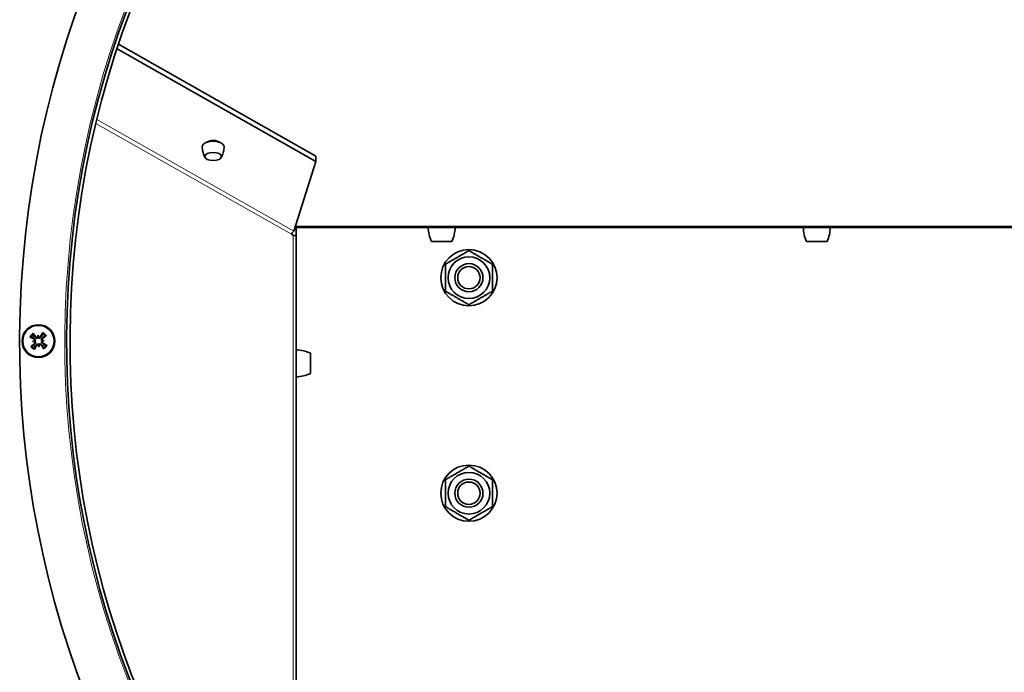
# Model space of a CAD drawing. Units: millimetres. Extents: x -355 to 5559, y -762 to 2748.
# Drawn here: x 1574 to 1784, y -110 to 30 of the extents above; entities that cross this region are included whole.
import ezdxf

# ---------------------------------------------------------------- set-up
doc = ezdxf.new("R2010")
doc.units = ezdxf.units.MM
doc.layers.add('Widoczne (ISO)', color=1, linetype='Continuous', lineweight=35)
doc.layers.add('Widoczne wąskie (ISO)', color=3, linetype='Continuous', lineweight=9)

msp = doc.modelspace()

# ---------------------------------------------------------------- linework, layer by layer
at = {"layer": 'Widoczne (ISO)'}
for p, q in [((1595.05, 23.53), (1637.42, -0.52)), ((1637.42, 0.64), (1595.38, 24.55)), ((1637.42, 0.64), (1637.42, -0.52)), ((1637.42, -0.52), (1632.76, -15.41)), ((1633.28, -14.6), (1633.01, -14.6)), ((1633.28, -14.31), (1633.13, -14.23)), ((1633.28, -14.31), (1633.28, -14.6)), ((1633.28, -14.6), (1935.28, -14.6)), ((1633.28, -16.3), (1633.28, -14.6)), ((1667.16, -14.6), (1661.4, -14.6)), ((1662.28, -14.6), (1662.28, -14.6)), ((1666.28, -14.6), (1666.28, -14.6)), ((1747.16, -14.6), (1741.4, -14.6)), ((1742.28, -14.6), (1742.28, -14.6)), ((1746.28, -14.6), (1746.28, -14.6)), ((1632.22, -16.06), (1632.63, -16.3)), ((1633.28, -16.3), (1632.63, -16.3)), ((1633.28, -168.85), (1633.28, -16.3)), ((1666.48, -17.6), (1662.08, -17.6)), ((1746.48, -17.6), (1742.08, -17.6)), ((1578.19, -37.61), (1578.21, -37.92)), ((1577.04, -38.94), (1577.35, -38.92)), ((1577.35, -38.92), (1577.55, -38.91)), ((1578.21, -37.92), (1578.22, -38.12)), ((1578.35, -39.78), (1578.33, -39.58)), ((1578.37, -40.09), (1578.35, -39.78)), ((1579.21, -38.78), (1579.01, -38.8)), ((1579.52, -38.76), (1579.21, -38.78)), ((1633.28, -40.72), (1633.28, -46.48)), ((1633.28, -41.6), (1633.28, -41.6)), ((1636.28, -41.4), (1636.28, -45.8)), ((1633.28, -45.6), (1633.28, -45.6))]:
    msp.add_line(p, q, dxfattribs=at)
for centre, radius in [((1670.09, -25.32), 6), ((1670.09, -25.32), 4.45), ((1670.09, -25.32), 3), ((1670.09, -25.32), 2.39), ((1578.28, -38.85), 3.5), ((1578.28, -38.85), 3.36), ((1670.09, -71.32), 6), ((1670.09, -71.32), 4.45), ((1670.09, -71.32), 3), ((1670.09, -71.32), 2.39)]:
    msp.add_circle(centre, radius, dxfattribs=at)
for centre, radius, start, end in [((1784.28, -38.85), 210, 85.2685, 85.2585), ((1784.28, -38.85), 200, 85.2685, 85.2585), ((1784.28, -38.85), 199.25, 85.2685, 85.2585), ((1669.4, -14.37), 8, 181.6868, 203.8557), ((1659.16, -14.37), 8, 336.1443, 358.3132), ((1749.4, -14.37), 8, 181.6868, 203.8557), ((1739.16, -14.37), 8, 336.1443, 358.3132), ((1578.28, -38.85), 1.43, 127.4362, 151.2372), ((1578.28, -38.85), 1.43, 37.4362, 61.2372), ((1578.28, -38.85), 1.43, 217.4362, 241.2372), ((1578.28, -38.85), 1.43, 307.4362, 331.2372), ((1633.04, -48.72), 8, 66.1443, 88.3132), ((1633.04, -38.48), 8, 271.6868, 293.8557)]:
    msp.add_arc(centre, radius, start, end, dxfattribs=at)
for centre, major_axis, ratio, start_param, end_param in [((1615.54, 2.65), (-2.34, 0), 0.488478, 3.121614, 6.303164), ((1615.54, 3.13), (-1.7, 0), 0.487613, 3.641781, 5.782563), ((1632.76, -16.06), (-0.37, -0.652), 0.662286, 3.85023, 5.071961), ((1577.93, -39.11), (3.59, -4.79), 0.087156, 1.738086, 1.91628), ((1580.73, -38.91), (-0.13, -5.29), 0.5, 4.476243, 4.557911), ((1575.87, -39.28), (-0.92, 5.21), 0.5, 4.866867, 4.948535), ((1578.66, -39.06), (2.83, 5.28), 0.087156, 1.225312, 1.403506), ((1578.02, -38.5), (-4.79, -3.59), 0.087156, 1.738086, 1.91628), ((1578.49, -38.47), (-5.28, 2.83), 0.087156, 1.225312, 1.403506), ((1578.54, -39.2), (4.79, 3.59), 0.087156, 1.738086, 1.91628), ((1578.71, -41.26), (-5.21, -0.92), 0.5, 4.866867, 4.948535), ((1578.34, -36.4), (5.29, -0.13), 0.5, 4.476243, 4.557911), ((1577.25, -38.71), (-0.041, 0.23), 0.988452, 3.431583, 4.011558), ((1577.28, -39.14), (0.006, 0.234), 0.988452, 5.41322, 5.993195), ((1577.89, -38.64), (-2.83, -5.28), 0.087156, 1.225312, 1.403506), ((1577.99, -37.85), (0.234, -0.006), 0.988452, 5.41322, 5.993195), ((1578.42, -37.82), (0.23, 0.041), 0.988452, 3.431583, 4.011558), ((1578.14, -39.88), (-0.23, -0.041), 0.988452, 3.431583, 4.011558), ((1580.69, -38.42), (0.92, -5.21), 0.5, 4.866867, 4.948535), ((1578.57, -39.85), (-0.234, 0.006), 0.988452, 5.41322, 5.993195), ((1575.83, -38.79), (0.13, 5.29), 0.5, 4.476243, 4.557911), ((1578.63, -38.59), (-3.59, 4.79), 0.087156, 1.738086, 1.91628), ((1579.28, -38.56), (-0.006, -0.234), 0.988452, 5.41322, 5.993195), ((1578.22, -41.3), (-5.29, 0.13), 0.5, 4.476243, 4.557911), ((1577.85, -36.44), (5.21, 0.92), 0.5, 4.866867, 4.948535), ((1579.31, -38.99), (0.041, -0.23), 0.988452, 3.431583, 4.011558), ((1578.07, -39.24), (5.28, -2.83), 0.087156, 1.225312, 1.403506)]:
    msp.add_ellipse(centre, major_axis=major_axis, ratio=ratio, start_param=start_param, end_param=end_param, dxfattribs=at)
msp.add_ellipse((1615.54, 0.55), major_axis=(1.79, 0), ratio=0.488478, dxfattribs=at)
for points, knots in [([(1613.2, 2.62), (1613.21, 2.45), (1613.22, 2.28), (1613.27, 1.94), (1613.3, 1.78), (1613.37, 1.45), (1613.42, 1.3), (1613.51, 1), (1613.57, 0.86), (1613.68, 0.59), (1613.74, 0.46), (1613.81, 0.34)], [6.3031637, 6.3031637, 6.3031637, 6.3031637, 6.3492689, 6.3492689, 6.3953741, 6.3953741, 6.4414793, 6.4414793, 6.4875845, 6.4875845, 6.5336898, 6.5336898, 6.5336898, 6.5336898]), ([(1617.27, 0.34), (1617.34, 0.46), (1617.4, 0.59), (1617.51, 0.86), (1617.57, 1), (1617.66, 1.3), (1617.71, 1.45), (1617.78, 1.78), (1617.81, 1.94), (1617.86, 2.28), (1617.87, 2.45), (1617.88, 2.62)], [2.8910882, 2.8910882, 2.8910882, 2.8910882, 2.9371934, 2.9371934, 2.9832986, 2.9832986, 3.0294038, 3.0294038, 3.075509, 3.075509, 3.1216142, 3.1216142, 3.1216142, 3.1216142]), ([(1577.25, -37.41), (1577.25, -37.4), (1577.24, -37.38), (1577.22, -37.36), (1577.21, -37.33), (1577.18, -37.3), (1577.17, -37.27), (1577.14, -37.23), (1577.12, -37.21), (1577.11, -37.2)], [0.07018841, 0.07018841, 0.07018841, 0.07018841, 0.07644202, 0.07644202, 0.08406568, 0.08406568, 0.09168544, 0.09168544, 0.0983491, 0.0983491, 0.0983491, 0.0983491]), ([(1579.19, -37.04), (1579.18, -37.06), (1579.17, -37.08), (1579.14, -37.12), (1579.13, -37.15), (1579.11, -37.19), (1579.1, -37.21), (1579.09, -37.24), (1579.08, -37.26), (1579.08, -37.27)], [0.02392711, 0.02392711, 0.02392711, 0.02392711, 0.03059077, 0.03059077, 0.03821052, 0.03821052, 0.04583419, 0.04583419, 0.0520878, 0.0520878, 0.0520878, 0.0520878]), ([(1579.73, -37.82), (1579.73, -37.82), (1579.75, -37.81), (1579.77, -37.79), (1579.8, -37.78), (1579.83, -37.75), (1579.86, -37.74), (1579.9, -37.71), (1579.92, -37.69), (1579.93, -37.68)], [0.07018841, 0.07018841, 0.07018841, 0.07018841, 0.07644202, 0.07644202, 0.08406568, 0.08406568, 0.09168544, 0.09168544, 0.0983491, 0.0983491, 0.0983491, 0.0983491]), ([(1576.47, -37.94), (1576.49, -37.95), (1576.51, -37.96), (1576.55, -37.99), (1576.58, -38), (1576.62, -38.02), (1576.64, -38.03), (1576.67, -38.05), (1576.69, -38.05), (1576.7, -38.05)], [0.02392711, 0.02392711, 0.02392711, 0.02392711, 0.03059077, 0.03059077, 0.03821052, 0.03821052, 0.04583419, 0.04583419, 0.0520878, 0.0520878, 0.0520878, 0.0520878]), ([(1576.83, -39.88), (1576.83, -39.88), (1576.81, -39.89), (1576.79, -39.91), (1576.76, -39.92), (1576.73, -39.95), (1576.7, -39.96), (1576.66, -39.99), (1576.64, -40.01), (1576.63, -40.02)], [0.07018841, 0.07018841, 0.07018841, 0.07018841, 0.07644202, 0.07644202, 0.08406568, 0.08406568, 0.09168544, 0.09168544, 0.0983491, 0.0983491, 0.0983491, 0.0983491]), ([(1577.45, -38.83), (1577.46, -38.81), (1577.48, -38.78), (1577.5, -38.72), (1577.5, -38.69), (1577.5, -38.63), (1577.49, -38.59), (1577.46, -38.53), (1577.43, -38.5), (1577.4, -38.47), (1577.38, -38.46), (1577.36, -38.45)], [0.02149135, 0.02149135, 0.02149135, 0.02149135, 0.02932414, 0.02932414, 0.03895928, 0.03895928, 0.0486983, 0.0486983, 0.05843731, 0.05843731, 0.06398133, 0.06398133, 0.06398133, 0.06398133]), ([(1577.55, -38.91), (1577.57, -38.89), (1577.58, -38.87), (1577.61, -38.81), (1577.62, -38.78), (1577.63, -38.71), (1577.63, -38.67), (1577.62, -38.6), (1577.61, -38.56), (1577.58, -38.5), (1577.56, -38.46), (1577.51, -38.41), (1577.48, -38.38), (1577.45, -38.36), (1577.44, -38.36), (1577.43, -38.35), (1577.42, -38.35)], [-0.06313693, -0.06313693, -0.06313693, -0.06313693, -0.05584003, -0.05584003, -0.04536268, -0.04536268, -0.03488534, -0.03488534, -0.02440799, -0.02440799, -0.01220399, -0.01220399, 0, 0, 0, 0.00346334, 0.00346334, 0.00346334, 0.00346334]), ([(1577.44, -39.39), (1577.46, -39.37), (1577.48, -39.34), (1577.52, -39.28), (1577.53, -39.25), (1577.54, -39.18), (1577.54, -39.15), (1577.52, -39.08), (1577.5, -39.05), (1577.48, -39.02), (1577.47, -39.01), (1577.46, -39)], [0, 0, 0, 0, 0.00982023, 0.00982023, 0.01964046, 0.01964046, 0.02927569, 0.02927569, 0.03891093, 0.03891093, 0.04255, 0.04255, 0.04255, 0.04255]), ([(1577.5, -39.48), (1577.51, -39.47), (1577.52, -39.46), (1577.56, -39.44), (1577.58, -39.41), (1577.63, -39.34), (1577.64, -39.3), (1577.66, -39.24), (1577.67, -39.2), (1577.67, -39.13), (1577.66, -39.09), (1577.64, -39.02), (1577.62, -38.99), (1577.58, -38.94), (1577.57, -38.92), (1577.55, -38.91)], [0.14353416, 0.14353416, 0.14353416, 0.14353416, 0.1469975, 0.1469975, 0.1592015, 0.1592015, 0.17140549, 0.17140549, 0.18188284, 0.18188284, 0.19236018, 0.19236018, 0.20283753, 0.20283753, 0.21013444, 0.21013444, 0.21013444, 0.21013444]), ([(1577.65, -38.07), (1577.66, -38.08), (1577.67, -38.09), (1577.7, -38.13), (1577.72, -38.15), (1577.79, -38.2), (1577.83, -38.21), (1577.89, -38.23), (1577.93, -38.24), (1578, -38.24), (1578.04, -38.23), (1578.11, -38.21), (1578.14, -38.19), (1578.19, -38.16), (1578.21, -38.14), (1578.22, -38.12)], [0.14353416, 0.14353416, 0.14353416, 0.14353416, 0.1469975, 0.1469975, 0.1592015, 0.1592015, 0.17140549, 0.17140549, 0.18188284, 0.18188284, 0.19236018, 0.19236018, 0.20283753, 0.20283753, 0.21013444, 0.21013444, 0.21013444, 0.21013444]), ([(1577.74, -38.01), (1577.76, -38.03), (1577.79, -38.06), (1577.85, -38.09), (1577.88, -38.1), (1577.95, -38.11), (1577.98, -38.11), (1578.05, -38.09), (1578.08, -38.08), (1578.12, -38.05), (1578.12, -38.04), (1578.13, -38.03)], [0, 0, 0, 0, 0.00982023, 0.00982023, 0.01964046, 0.01964046, 0.02927569, 0.02927569, 0.03891093, 0.03891093, 0.04255048, 0.04255048, 0.04255048, 0.04255048]), ([(1578.33, -39.58), (1578.32, -39.56), (1578.3, -39.55), (1578.24, -39.52), (1578.2, -39.51), (1578.14, -39.5), (1578.1, -39.5), (1578.03, -39.51), (1577.99, -39.52), (1577.93, -39.55), (1577.89, -39.57), (1577.84, -39.62), (1577.81, -39.65), (1577.79, -39.69), (1577.79, -39.69), (1577.78, -39.7), (1577.78, -39.71)], [-0.06313693, -0.06313693, -0.06313693, -0.06313693, -0.05584003, -0.05584003, -0.04536268, -0.04536268, -0.03488534, -0.03488534, -0.02440799, -0.02440799, -0.01220399, -0.01220399, 0, 0, 0, 0.00346334, 0.00346334, 0.00346334, 0.00346334]), ([(1578.26, -39.68), (1578.24, -39.67), (1578.21, -39.65), (1578.15, -39.63), (1578.12, -39.63), (1578.05, -39.63), (1578.02, -39.64), (1577.96, -39.67), (1577.93, -39.7), (1577.9, -39.73), (1577.89, -39.75), (1577.88, -39.77)], [0.02149135, 0.02149135, 0.02149135, 0.02149135, 0.02932414, 0.02932414, 0.03895928, 0.03895928, 0.0486983, 0.0486983, 0.05843731, 0.05843731, 0.06398133, 0.06398133, 0.06398133, 0.06398133]), ([(1578.22, -38.12), (1578.24, -38.14), (1578.26, -38.15), (1578.32, -38.18), (1578.36, -38.19), (1578.42, -38.2), (1578.46, -38.2), (1578.53, -38.19), (1578.57, -38.18), (1578.63, -38.15), (1578.67, -38.13), (1578.72, -38.08), (1578.75, -38.05), (1578.77, -38.02), (1578.77, -38.01), (1578.78, -38), (1578.78, -37.99)], [-0.06313693, -0.06313693, -0.06313693, -0.06313693, -0.05584003, -0.05584003, -0.04536268, -0.04536268, -0.03488534, -0.03488534, -0.02440799, -0.02440799, -0.01220399, -0.01220399, 0, 0, 0, 0.00346334, 0.00346334, 0.00346334, 0.00346334]), ([(1578.3, -38.02), (1578.32, -38.04), (1578.35, -38.05), (1578.41, -38.07), (1578.44, -38.07), (1578.51, -38.07), (1578.54, -38.06), (1578.6, -38.03), (1578.63, -38.01), (1578.66, -37.97), (1578.67, -37.95), (1578.68, -37.94)], [0.02149135, 0.02149135, 0.02149135, 0.02149135, 0.02932414, 0.02932414, 0.03895928, 0.03895928, 0.04866173, 0.04866173, 0.05836417, 0.05836417, 0.06397861, 0.06397861, 0.06397861, 0.06397861]), ([(1578.91, -39.63), (1578.9, -39.62), (1578.89, -39.61), (1578.86, -39.57), (1578.84, -39.55), (1578.77, -39.5), (1578.73, -39.49), (1578.67, -39.47), (1578.63, -39.46), (1578.56, -39.46), (1578.52, -39.47), (1578.45, -39.49), (1578.42, -39.51), (1578.37, -39.55), (1578.35, -39.56), (1578.33, -39.58)], [0.14353416, 0.14353416, 0.14353416, 0.14353416, 0.1469975, 0.1469975, 0.1592015, 0.1592015, 0.17140549, 0.17140549, 0.18188284, 0.18188284, 0.19236018, 0.19236018, 0.20283753, 0.20283753, 0.21013444, 0.21013444, 0.21013444, 0.21013444]), ([(1578.82, -39.69), (1578.8, -39.67), (1578.77, -39.65), (1578.71, -39.61), (1578.68, -39.6), (1578.61, -39.59), (1578.58, -39.59), (1578.51, -39.61), (1578.48, -39.63), (1578.44, -39.65), (1578.43, -39.66), (1578.43, -39.67)], [0, 0, 0, 0, 0.00982023, 0.00982023, 0.01964046, 0.01964046, 0.02927569, 0.02927569, 0.03891093, 0.03891093, 0.04255048, 0.04255048, 0.04255048, 0.04255048]), ([(1579.06, -38.23), (1579.05, -38.23), (1579.04, -38.24), (1579, -38.27), (1578.98, -38.29), (1578.93, -38.36), (1578.92, -38.4), (1578.9, -38.46), (1578.89, -38.5), (1578.89, -38.57), (1578.9, -38.61), (1578.92, -38.68), (1578.94, -38.71), (1578.97, -38.76), (1578.99, -38.78), (1579.01, -38.8)], [0.14353416, 0.14353416, 0.14353416, 0.14353416, 0.1469975, 0.1469975, 0.1592015, 0.1592015, 0.17140549, 0.17140549, 0.18188284, 0.18188284, 0.19236018, 0.19236018, 0.20283753, 0.20283753, 0.21013444, 0.21013444, 0.21013444, 0.21013444]), ([(1579.01, -38.8), (1578.99, -38.81), (1578.98, -38.84), (1578.95, -38.89), (1578.94, -38.93), (1578.93, -38.99), (1578.93, -39.03), (1578.94, -39.1), (1578.95, -39.14), (1578.98, -39.2), (1579, -39.24), (1579.05, -39.29), (1579.08, -39.32), (1579.11, -39.34), (1579.12, -39.34), (1579.13, -39.35), (1579.14, -39.35)], [-0.06313693, -0.06313693, -0.06313693, -0.06313693, -0.05584003, -0.05584003, -0.04536268, -0.04536268, -0.03488534, -0.03488534, -0.02440799, -0.02440799, -0.01220399, -0.01220399, 0, 0, 0, 0.00346334, 0.00346334, 0.00346334, 0.00346334]), ([(1579.12, -38.32), (1579.1, -38.33), (1579.07, -38.36), (1579.04, -38.42), (1579.03, -38.45), (1579.02, -38.52), (1579.02, -38.55), (1579.04, -38.62), (1579.05, -38.65), (1579.08, -38.69), (1579.09, -38.7), (1579.1, -38.7)], [0, 0, 0, 0, 0.00982023, 0.00982023, 0.01964046, 0.01964046, 0.02927569, 0.02927569, 0.03891093, 0.03891093, 0.04255, 0.04255, 0.04255, 0.04255]), ([(1579.11, -38.87), (1579.09, -38.89), (1579.08, -38.92), (1579.06, -38.98), (1579.06, -39.01), (1579.06, -39.08), (1579.07, -39.11), (1579.1, -39.17), (1579.12, -39.2), (1579.16, -39.23), (1579.18, -39.24), (1579.19, -39.25)], [0.02149135, 0.02149135, 0.02149135, 0.02149135, 0.02932414, 0.02932414, 0.03895928, 0.03895928, 0.0486983, 0.0486983, 0.05843731, 0.05843731, 0.06398133, 0.06398133, 0.06398133, 0.06398133]), ([(1580.09, -39.76), (1580.07, -39.75), (1580.05, -39.74), (1580.01, -39.71), (1579.98, -39.7), (1579.94, -39.68), (1579.92, -39.67), (1579.89, -39.66), (1579.87, -39.65), (1579.86, -39.65)], [0.02392711, 0.02392711, 0.02392711, 0.02392711, 0.03059077, 0.03059077, 0.03821052, 0.03821052, 0.04583419, 0.04583419, 0.0520878, 0.0520878, 0.0520878, 0.0520878]), ([(1577.37, -40.66), (1577.38, -40.64), (1577.39, -40.62), (1577.42, -40.58), (1577.43, -40.55), (1577.45, -40.51), (1577.46, -40.49), (1577.47, -40.46), (1577.48, -40.44), (1577.48, -40.43)], [0.02392711, 0.02392711, 0.02392711, 0.02392711, 0.03059077, 0.03059077, 0.03821052, 0.03821052, 0.04583419, 0.04583419, 0.0520878, 0.0520878, 0.0520878, 0.0520878]), ([(1579.31, -40.3), (1579.31, -40.31), (1579.32, -40.32), (1579.34, -40.35), (1579.35, -40.37), (1579.38, -40.4), (1579.39, -40.43), (1579.42, -40.47), (1579.44, -40.49), (1579.45, -40.5)], [0.07018841, 0.07018841, 0.07018841, 0.07018841, 0.07644202, 0.07644202, 0.08406568, 0.08406568, 0.09168544, 0.09168544, 0.0983491, 0.0983491, 0.0983491, 0.0983491])]:
    msp.add_open_spline(points, degree=3, knots=knots, dxfattribs=at)
for points, weights in [([(1670.09, -19.54), (1667.59, -20.99), (1665.09, -22.43)], [1, 1.15470053838, 1]), ([(1675.09, -22.43), (1672.59, -20.99), (1670.09, -19.54)], [1, 1.15470053838, 1]), ([(1665.09, -22.43), (1665.09, -25.32), (1665.09, -28.2)], [1, 1.15470053838, 1]), ([(1675.09, -28.2), (1675.09, -25.32), (1675.09, -22.43)], [1, 1.15470053838, 1]), ([(1665.09, -28.2), (1667.59, -29.65), (1670.09, -31.09)], [1, 1.15470053838, 1]), ([(1670.09, -31.09), (1672.59, -29.65), (1675.09, -28.2)], [1, 1.15470053838, 1]), ([(1577.25, -37.41), (1577.34, -37.58), (1577.41, -37.71)], [1.00229522928, 1.00667829261, 1]), ([(1577.41, -37.71), (1577.55, -37.93), (1577.65, -38.07)], [1, 1.20364374886, 1.402294218]), ([(1578.78, -37.99), (1578.86, -37.83), (1578.97, -37.59)], [1.402294218, 1.20364374886, 1]), ([(1578.97, -37.59), (1579.02, -37.45), (1579.08, -37.27)], [1, 1.00667829261, 1.00229522928]), ([(1577.02, -38.16), (1576.88, -38.11), (1576.7, -38.05)], [1, 1.00667829261, 1.00229522928]), ([(1576.83, -39.88), (1577, -39.79), (1577.14, -39.72)], [1.00229522928, 1.0066782926, 1]), ([(1577.42, -38.35), (1577.26, -38.27), (1577.02, -38.16)], [1.402294218, 1.20364374886, 1]), ([(1577.14, -39.72), (1577.36, -39.58), (1577.5, -39.48)], [1, 1.20364374886, 1.402294218]), ([(1577.78, -39.71), (1577.7, -39.87), (1577.59, -40.11)], [1.402294218, 1.20364374886, 1]), ([(1579.15, -39.99), (1579.01, -39.78), (1578.91, -39.63)], [1, 1.20364374886, 1.402294218]), ([(1579.42, -37.98), (1579.2, -38.12), (1579.06, -38.23)], [1, 1.20364374886, 1.402294218]), ([(1579.14, -39.35), (1579.3, -39.43), (1579.54, -39.54)], [1.402294218, 1.20364374886, 1]), ([(1579.73, -37.82), (1579.56, -37.91), (1579.42, -37.98)], [1.00229522928, 1.00667829261, 1]), ([(1579.54, -39.54), (1579.68, -39.59), (1579.86, -39.65)], [1, 1.00667829261, 1.00229522928]), ([(1577.59, -40.11), (1577.54, -40.25), (1577.48, -40.43)], [1, 1.00667829261, 1.00229522928]), ([(1579.31, -40.3), (1579.22, -40.13), (1579.15, -39.99)], [1.00229522928, 1.00667829261, 1]), ([(1670.09, -65.54), (1667.59, -66.99), (1665.09, -68.43)], [1, 1.15470053838, 1]), ([(1675.09, -68.43), (1672.59, -66.99), (1670.09, -65.54)], [1, 1.15470053838, 1]), ([(1665.09, -68.43), (1665.09, -71.32), (1665.09, -74.2)], [1, 1.15470053838, 1]), ([(1675.09, -74.2), (1675.09, -71.32), (1675.09, -68.43)], [1, 1.15470053838, 1]), ([(1665.09, -74.2), (1667.59, -75.65), (1670.09, -77.09)], [1, 1.15470053838, 1]), ([(1670.09, -77.09), (1672.59, -75.65), (1675.09, -74.2)], [1, 1.15470053838, 1])]:
    msp.add_rational_spline(points, weights, degree=2, dxfattribs=at)
at = {"layer": 'Widoczne wąskie (ISO)'}
for p, q in [((1632.76, -15.41), (1590.73, 8.45)), ((1590.52, 7.61), (1632.22, -16.06)), ((1633.28, -14.31), (1935.28, -14.31)), ((1632.63, -168.09), (1632.63, -16.3)), ((1577.36, -38.45), (1577.42, -38.35)), ((1577.44, -39.39), (1577.5, -39.48)), ((1577.74, -38.01), (1577.65, -38.07)), ((1577.88, -39.77), (1577.78, -39.71)), ((1578.68, -37.94), (1578.78, -37.99)), ((1578.82, -39.69), (1578.91, -39.63)), ((1579.12, -38.32), (1579.06, -38.23)), ((1579.19, -39.25), (1579.14, -39.35))]:
    msp.add_line(p, q, dxfattribs=at)
for centre, radius, start, end in [((1784.28, -38.85), 200.38, 85.2685, 85.2585), ((1578.28, -38.85), 2.03, 125.3206, 153.3528), ((1578.28, -38.85), 1.77, 125.3903, 153.2831), ((1578.28, -38.85), 1.77, 35.3903, 63.2831), ((1578.28, -38.85), 2.03, 35.3206, 63.3528), ((1578.28, -38.85), 1.77, 215.3903, 243.2831), ((1578.28, -38.85), 1.77, 305.3903, 333.2831), ((1578.28, -38.85), 2.03, 305.3206, 333.3528), ((1578.28, -38.85), 2.03, 215.3206, 243.3528)]:
    msp.add_arc(centre, radius, start, end, dxfattribs=at)

doc.saveas('drawing.dxf')
